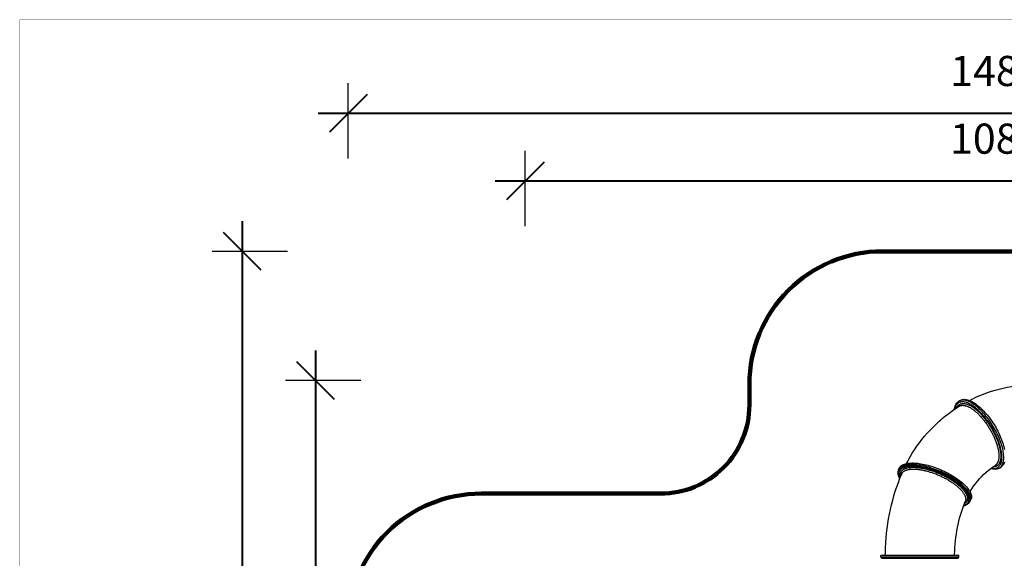
# Model space of a CAD drawing. Units: millimetres. Extents: x -1378 to 20390, y -269 to 14230.
# Drawn here: x -1378 to 9732, y 8151 to 14230 of the extents above; entities that cross this region are included whole.
import ezdxf

# ---------------------------------------------------------------- set-up
doc = ezdxf.new("R2010")
doc.units = ezdxf.units.MM
doc.layers.add('02___PRT_ALL_AXES', color=7, linetype='Continuous')
doc.layers.add('QITELE', color=7, linetype='Continuous')
doc.layers.add('frame', color=7, linetype='Continuous', plot=False)
doc.dimstyles.new('Qitele', dxfattribs={"dimscale": 85, "dimtxt": 4, "dimasz": 5, "dimexe": 4, "dimexo": 0, "dimgap": 3, "dimtad": 1, "dimdec": 0, "dimrnd": 10, "dimzin": 1, "dimtxsty": 'Standard', "dimblk": 'OBLIQUE', "dimcen": 5, "dimdle": 4, "dimclrd": 256, "dimclre": 256, "dimclrt": 256, "dimadec": 0, "dimazin": 0, "dimtfac": 1, "dimtdec": 0, "dimtmove": 0, "dimatfit": 3, "dimldrblk": 'OBLIQUE', "dimfxl": 6, "dimfxlon": 1, "dimlwd": 40, "dimlwe": 30, "dimarcsym": 0})

# ---------------------------------------------------------------- blocks, each defined once
blk = doc.blocks.new('_Oblique')
at = {"color": 0, "linetype": 'ByBlock', "lineweight": -2}
blk.add_line((-0.5, -0.5), (0.5, 0.5), dxfattribs=at)
blk = doc.blocks.new('*D6')
at = {"lineweight": 30, "transparency": 16777216}
for p, q in [((4327, 11900), (4327, 12750)), ((15199, 11900), (15199, 12750))]:
    blk.add_line(p, q, dxfattribs=at)
at = {"lineweight": 40, "transparency": 16777216}
blk.add_line((3987, 12410), (15539, 12410), dxfattribs=at)
at = {"layer": 'Defpoints', "color": 0, "transparency": 16777216}
for p in [(15199, 12410), (4327, 7016), (15199, 6953)]:
    blk.add_point(p, dxfattribs=at)
at = {"lineweight": 40, "transparency": 16777216, "xscale": 425, "yscale": 425, "zscale": 425, "rotation": 180}
blk.add_blockref('_Oblique', (4327, 12410), dxfattribs=at)
at = {"lineweight": 40, "transparency": 16777216, "xscale": 425, "yscale": 425, "zscale": 425}
blk.add_blockref('_Oblique', (15199, 12410), dxfattribs=at)
at = {"transparency": 16777216, "insert": (9763, 12843), "char_height": 340, "attachment_point": 5}
blk.add_mtext('10870', dxfattribs=at)
blk = doc.blocks.new('*D7')
at = {"lineweight": 30, "transparency": 16777216}
for p, q in [((2329, 12664), (2329, 13514)), ((17214, 12664), (17214, 13514))]:
    blk.add_line(p, q, dxfattribs=at)
at = {"lineweight": 40, "transparency": 16777216}
blk.add_line((1989, 13174), (17554, 13174), dxfattribs=at)
at = {"layer": 'Defpoints', "color": 0, "transparency": 16777216}
for p in [(17214, 13174), (2329, 7382), (17214, 7244)]:
    blk.add_point(p, dxfattribs=at)
at = {"lineweight": 40, "transparency": 16777216, "xscale": 425, "yscale": 425, "zscale": 425, "rotation": 180}
blk.add_blockref('_Oblique', (2329, 13174), dxfattribs=at)
at = {"lineweight": 40, "transparency": 16777216, "xscale": 425, "yscale": 425, "zscale": 425}
blk.add_blockref('_Oblique', (17214, 13174), dxfattribs=at)
at = {"transparency": 16777216, "insert": (9765, 13607), "char_height": 340, "attachment_point": 5}
blk.add_mtext('14890', dxfattribs=at)
blk = doc.blocks.new('*D8')
at = {"lineweight": 40, "transparency": 16777216}
blk.add_line((1960, 10497), (1960, 2710), dxfattribs=at)
at = {"lineweight": 30, "transparency": 16777216}
for p, q in [((2470, 10157), (1620, 10157)), ((2470, 3050), (1620, 3050))]:
    blk.add_line(p, q, dxfattribs=at)
at = {"layer": 'Defpoints', "color": 0, "transparency": 16777216}
for p in [(10213, 10157), (1960, 3050), (10746, 3050)]:
    blk.add_point(p, dxfattribs=at)
at = {"lineweight": 40, "transparency": 16777216, "xscale": 425, "yscale": 425, "zscale": 425}
for p, rotation in [((1960, 10157), 90), ((1960, 3050), 270)]:
    blk.add_blockref('_Oblique', p, dxfattribs=dict(at, rotation=rotation))
at = {"transparency": 16777216, "insert": (1527, 6603), "char_height": 340, "attachment_point": 5, "rotation": 90}
blk.add_mtext('7110', dxfattribs=at)
blk = doc.blocks.new('*D9')
at = {"lineweight": 40, "transparency": 16777216}
blk.add_line((1135, 687), (1135, 11955), dxfattribs=at)
at = {"lineweight": 30, "transparency": 16777216}
for p, q in [((1645, 11615), (795, 11615)), ((1645, 1027), (795, 1027))]:
    blk.add_line(p, q, dxfattribs=at)
at = {"layer": 'Defpoints', "color": 0, "transparency": 16777216}
for p in [(1135, 11615), (8356, 11615), (6856, 1027)]:
    blk.add_point(p, dxfattribs=at)
at = {"lineweight": 40, "transparency": 16777216, "xscale": 425, "yscale": 425, "zscale": 425}
for p, rotation in [((1135, 11615), 90), ((1135, 1027), 270)]:
    blk.add_blockref('_Oblique', p, dxfattribs=dict(at, rotation=rotation))
at = {"transparency": 16777216, "insert": (703, 6630), "char_height": 340, "attachment_point": 5, "rotation": 90}
blk.add_mtext('10590', dxfattribs=at)

msp = doc.modelspace()

# ---------------------------------------------------------------- linework, layer by layer
at = {"color": 7, "linetype": 'Continuous'}
for p, q in [((9629.1, 9199.2), (9628.9, 9199.1)), ((9676.8, 9169.9), (9684.1, 9174.9)), ((9684.1, 9174.9), (9691.1, 9181.1)), ((8573.9, 9104.2), (8574, 9104.5)), ((9291.9, 8794.2), (9291.8, 8794)), ((9292.3, 8795.4), (9291.9, 8794.2)), ((9348.2, 8798.9), (9344.4, 8791.2)), ((9327.6, 8770.3), (9320.1, 8764.1)), ((8339.7, 8166.1), (9219.7, 8166.1)), ((8354.7, 8151.1), (9204.7, 8151.1))]:
    msp.add_line(p, q, dxfattribs=at)
for points in [[(9338.9, 9933.1), (9368.5, 9948.1), (9411, 9968.1), (9454.1, 9987), (9497.6, 10004.5), (9541.5, 10020.8), (9585.8, 10035.7), (9630.4, 10049.4), (9675.3, 10061.7), (9720.5, 10072.7), (9765.9, 10082.4), (9811.6, 10090.7), (9857.5, 10097.7), (9903.5, 10103.4), (9949.6, 10107.7), (9995.8, 10110.6), (10042.1, 10112.2), (10056.3, 10112.4)], [(9167.5, 9831.2), (9169.6, 9843.4), (9172.5, 9855.9), (9176.2, 9867.6), (9180.6, 9878.4), (9185.6, 9888.3), (9191.3, 9897.3), (9197.6, 9905.4), (9204.4, 9912.6), (9211.8, 9918.9), (9219.7, 9924.2)], [(9572.1, 9658.6), (9560.4, 9676.2), (9548.4, 9693.5), (9536.1, 9710.4), (9523.6, 9726.8), (9510.9, 9742.9), (9497.9, 9758.4), (9484.9, 9773.3), (9471.6, 9787.8), (9458.3, 9801.5), (9445, 9814.6), (9431.6, 9827.1), (9418.3, 9838.8), (9405, 9849.8), (9391.7, 9860), (9378.6, 9869.5), (9365.6, 9878), (9352.8, 9885.8), (9340.2, 9892.7), (9327.9, 9898.7), (9315.8, 9903.9), (9304, 9908.1), (9292.6, 9911.4), (9281.5, 9913.8), (9270.8, 9915.3), (9260.5, 9915.8), (9250.6, 9915.4), (9241.2, 9914), (9232.3, 9911.8), (9223.9, 9908.6), (9216, 9904.5), (9208.7, 9899.4), (9201.9, 9893.5), (9195.8, 9886.7), (9190.2, 9879.1), (9185.2, 9870.6), (9180.9, 9861.3), (9177.2, 9851.2), (9174.1, 9840.3), (9173, 9835)], [(9216.2, 9879.8), (9219, 9882.1), (9221.9, 9884.3), (9225.1, 9886.4), (9228.4, 9888.3), (9231.8, 9890.2), (9235.4, 9891.8), (9239.3, 9893.3), (9243.3, 9894.6), (9247.5, 9895.7), (9252, 9896.7), (9256.6, 9897.4), (9261.5, 9897.8), (9266.7, 9898), (9272.1, 9898), (9277.7, 9897.6), (9283.5, 9897), (9289.5, 9896), (9295.6, 9894.8), (9301.8, 9893.3), (9308.1, 9891.4), (9314.4, 9889.3), (9320.9, 9886.9), (9327.4, 9884.3), (9334, 9881.4), (9340.7, 9878.1), (9347.5, 9874.6), (9354.4, 9870.9), (9361.3, 9866.8), (9368.3, 9862.5), (9375.4, 9857.9), (9382.5, 9853.1), (9389.6, 9848), (9396.8, 9842.7), (9404, 9837.1), (9411.3, 9831.3), (9418.5, 9825.3), (9425.8, 9819), (9433.1, 9812.4), (9440.4, 9805.7), (9447.7, 9798.8), (9454.9, 9791.6), (9462.2, 9784.2), (9469.4, 9776.7), (9476.7, 9768.9), (9483.8, 9761), (9491, 9752.8), (9498.1, 9744.5), (9505.1, 9736.1), (9512.1, 9727.5), (9519, 9718.7), (9525.9, 9709.8), (9532.7, 9700.7), (9539.4, 9691.5), (9546, 9682.2), (9552.6, 9672.8), (9559, 9663.3), (9565.3, 9653.6), (9571.6, 9643.9), (9577.7, 9634.1), (9583.7, 9624.2), (9589.6, 9614.2), (9595.4, 9604.2), (9601, 9594.2), (9606.6, 9584), (9611.9, 9573.9), (9617.2, 9563.7), (9622.2, 9553.5), (9627.2, 9543.3), (9631.9, 9533.1), (9636.6, 9522.9), (9641, 9512.7), (9645.3, 9502.5), (9649.4, 9492.4), (9653.4, 9482.3), (9657.2, 9472.2), (9660.7, 9462.2), (9664.2, 9452.3), (9667.4, 9442.4), (9670.4, 9432.6), (9673.3, 9422.9), (9675.9, 9413.3), (9678.4, 9403.8), (9680.7, 9394.4), (9682.7, 9385.1), (9684.6, 9376), (9686.3, 9366.9), (9687.7, 9358.1), (9689, 9349.3), (9690, 9340.7), (9690.9, 9332.3), (9691.5, 9324.1), (9691.9, 9316.1), (9692.2, 9308.2), (9692.2, 9300.5), (9692, 9292.9), (9691.6, 9285.6), (9691, 9278.4), (9690.1, 9271.5), (9689.1, 9264.8), (9687.9, 9258.4), (9686.5, 9252.3), (9684.9, 9246.5), (9683.2, 9241), (9681.3, 9235.9), (9679.3, 9231), (9677.2, 9226.5), (9674.9, 9222.3), (9672.6, 9218.3), (9670.2, 9214.6), (9667.7, 9211.2), (9665.1, 9208), (9662.5, 9205.1), (9659.9, 9202.4), (9657.2, 9199.9)], [(9236.8, 9931.9), (9228.1, 9928.6), (9219.7, 9924.2)], [(9588.5, 9669.8), (9576.4, 9688), (9564, 9705.9), (9551.3, 9723.4), (9538.3, 9740.5), (9525.1, 9757.1), (9511.7, 9773.2), (9498.2, 9788.7), (9484.5, 9803.6), (9470.8, 9817.8), (9456.9, 9831.4), (9443.1, 9844.3), (9429.3, 9856.4), (9415.5, 9867.8), (9401.8, 9878.4), (9388.2, 9888.1), (9374.8, 9897), (9361.5, 9905.1), (9348.5, 9912.2), (9335.7, 9918.4), (9323.2, 9923.8), (9311, 9928.1), (9299.2, 9931.6), (9287.7, 9934), (9276.6, 9935.5), (9265.9, 9936.1), (9255.7, 9935.7), (9246, 9934.3), (9236.8, 9931.9)], [(9010.8, 9710.2), (9031.5, 9728), (9067.9, 9757.9), (9105.1, 9786.7), (9143.2, 9814.5), (9182, 9841.2), (9221.7, 9866.8)], [(9194.3, 9849.1), (9196.1, 9853), (9198.3, 9857.3), (9200.7, 9861.2), (9203.1, 9865), (9205.6, 9868.4), (9208.2, 9871.6), (9210.8, 9874.5), (9213.5, 9877.3), (9216.2, 9879.8)], [(9221.7, 9866.8), (9224.5, 9868.5), (9227.9, 9870.2), (9231.4, 9871.8), (9235.1, 9873.3), (9238.9, 9874.5), (9243, 9875.6), (9247.3, 9876.5), (9251.8, 9877.2), (9256.5, 9877.6), (9261.5, 9877.8), (9266.7, 9877.8), (9272.1, 9877.4), (9277.6, 9876.8), (9283.4, 9875.9), (9289.3, 9874.7), (9295.2, 9873.2), (9301.3, 9871.5), (9307.4, 9869.4), (9313.6, 9867.1), (9319.9, 9864.6), (9326.3, 9861.8), (9332.7, 9858.7), (9339.3, 9855.3), (9345.9, 9851.7), (9352.6, 9847.8), (9359.3, 9843.6), (9366.1, 9839.2), (9372.9, 9834.5), (9379.8, 9829.7), (9386.7, 9824.5), (9393.7, 9819.1), (9400.7, 9813.5), (9407.6, 9807.7), (9414.6, 9801.6), (9421.7, 9795.4), (9428.7, 9788.9), (9435.7, 9782.2), (9442.7, 9775.3), (9449.7, 9768.2), (9456.6, 9760.9), (9463.6, 9753.4), (9470.5, 9745.8), (9477.4, 9737.9), (9484.2, 9729.9), (9491, 9721.8), (9497.7, 9713.5), (9504.4, 9705), (9511, 9696.4), (9517.5, 9687.7), (9524, 9678.9), (9530.3, 9669.9), (9536.6, 9660.8), (9542.8, 9651.6), (9548.9, 9642.4), (9554.9, 9633), (9560.8, 9623.5), (9566.6, 9614), (9572.3, 9604.4), (9577.8, 9594.8), (9583.3, 9585.1), (9588.6, 9575.3), (9593.7, 9565.5), (9598.8, 9555.7), (9603.7, 9545.9), (9608.4, 9536.1), (9613, 9526.2), (9617.4, 9516.4), (9621.7, 9506.6), (9625.9, 9496.8), (9629.8, 9487), (9633.6, 9477.3), (9637.2, 9467.6), (9640.7, 9458), (9644, 9448.4), (9647.1, 9438.9), (9650, 9429.4), (9652.7, 9420.1), (9655.3, 9410.8), (9657.7, 9401.7), (9659.8, 9392.6), (9661.8, 9383.7), (9663.6, 9374.9), (9665.2, 9366.2), (9666.6, 9357.6), (9667.8, 9349.2), (9668.8, 9340.9), (9669.6, 9332.8), (9670.2, 9324.9), (9670.7, 9317.2), (9670.9, 9309.6), (9670.9, 9302.1), (9670.7, 9294.9), (9670.3, 9287.8), (9669.7, 9280.9), (9668.9, 9274.2), (9667.9, 9267.7), (9666.7, 9261.6), (9665.3, 9255.7), (9663.8, 9250.1), (9662.1, 9244.8), (9660.3, 9239.9), (9658.4, 9235.2), (9656.4, 9230.9), (9654.2, 9226.8), (9652, 9223), (9649.6, 9219.4), (9647.2, 9216.1), (9644.8, 9213.1), (9642.3, 9210.2), (9639.7, 9207.6), (9637.1, 9205.2)], [(8628.5, 9220.6), (8646.3, 9254.5), (8669.6, 9295.9), (8694, 9336.6), (8719.6, 9376.4), (8746.2, 9415.6), (8773.9, 9453.8), (8802.6, 9491.3), (8832.4, 9527.9), (8863.2, 9563.6), (8895, 9598.4), (8927.7, 9632.3), (8961.4, 9665.2), (8996, 9697.1), (9010.8, 9710.2)], [(9691.1, 9181.1), (9697.5, 9188.1), (9703.3, 9196), (9708.4, 9204.8), (9712.9, 9214.5), (9716.7, 9224.9), (9719.9, 9236.2), (9722.4, 9248.3), (9724.2, 9261), (9725.3, 9274.5), (9725.8, 9288.7), (9725.5, 9303.5), (9724.6, 9319), (9722.9, 9335), (9720.6, 9351.5), (9717.6, 9368.5), (9714, 9385.9), (9709.6, 9403.8), (9704.7, 9422), (9699.1, 9440.5), (9692.8, 9459.3), (9686, 9478.3), (9678.5, 9497.5), (9670.5, 9516.8), (9662, 9536.1), (9652.9, 9555.5), (9643.3, 9574.9), (9633.2, 9594.2), (9622.7, 9613.4), (9611.7, 9632.4), (9600.3, 9651.2), (9588.5, 9669.8)], [(9583.6, 9167.9), (9591.7, 9166.2), (9602.4, 9164.7), (9612.6, 9164.2), (9622.5, 9164.6), (9631.9, 9165.9), (9640.8, 9168.2), (9649.2, 9171.4), (9657.1, 9175.5), (9664.4, 9180.5), (9671.2, 9186.5), (9677.4, 9193.2), (9682.9, 9200.9), (9687.9, 9209.4), (9692.2, 9218.7), (9695.9, 9228.8), (9699, 9239.7), (9701.4, 9251.4), (9703.2, 9263.7), (9704.2, 9276.8), (9704.7, 9290.5), (9704.4, 9304.8), (9703.5, 9319.7), (9701.9, 9335.1), (9699.7, 9351.1), (9696.8, 9367.5), (9693.3, 9384.4), (9689.1, 9401.6), (9684.3, 9419.2), (9678.9, 9437.1), (9672.8, 9455.2), (9666.2, 9473.6), (9659, 9492.1), (9651.3, 9510.7), (9643, 9529.5), (9634.3, 9548.2), (9625, 9566.9), (9615.2, 9585.6), (9605.1, 9604.1), (9594.5, 9622.4), (9583.5, 9640.6), (9572.1, 9658.6)], [(8552.1, 9050.2), (8550, 9053.8), (8544.7, 9064.7), (8540.3, 9075.5), (8536.8, 9086.1), (8534.4, 9096.4), (8532.9, 9106.3), (8532.4, 9115.8), (8532.8, 9125), (8534.1, 9133.7)], [(8534.1, 9133.7), (8536.2, 9142.1), (8539.1, 9150)], [(8548.7, 9165.7), (8543.7, 9158.6), (8539.6, 9151.1), (8539.1, 9150)], [(9247.9, 8961.7), (9235.1, 8973.1), (9221.7, 8984.4), (9207.6, 8995.6), (9192.8, 9006.8), (9177.3, 9017.9), (9161.3, 9028.8), (9144.7, 9039.6), (9127.5, 9050.1), (9110, 9060.5), (9092, 9070.6), (9073.5, 9080.4), (9054.8, 9089.9), (9035.8, 9099.1), (9016.5, 9108), (8997.1, 9116.5), (8977.5, 9124.6), (8957.7, 9132.4), (8938, 9139.7), (8918.3, 9146.5), (8898.5, 9152.9), (8878.9, 9158.8), (8859.5, 9164.3), (8840.2, 9169.2), (8821.2, 9173.6), (8802.5, 9177.5), (8784, 9180.8), (8766.1, 9183.6), (8748.5, 9185.9), (8731.4, 9187.6), (8714.8, 9188.7), (8698.7, 9189.3), (8683.3, 9189.3), (8668.5, 9188.7), (8654.4, 9187.6), (8640.9, 9185.9), (8628.2, 9183.6), (8616.3, 9180.8), (8605.2, 9177.5), (8594.9, 9173.6), (8585.4, 9169.2), (8576.9, 9164.3), (8569.2, 9158.8), (8562.5, 9152.9), (8556.6, 9146.5), (8551.8, 9139.7), (8547.9, 9132.4), (8544.9, 9124.6), (8543, 9116.5), (8542, 9108), (8542, 9099.1), (8543, 9089.9), (8545, 9080.4), (8548, 9070.6), (8551.9, 9060.5), (8554.2, 9055.6)], [(9264.3, 8974.4), (9251.1, 8986.2), (9237.2, 8997.9), (9222.6, 9009.5), (9207.2, 9021.1), (9191.2, 9032.6), (9174.6, 9043.9), (9157.4, 9055), (9139.7, 9065.9), (9121.5, 9076.6), (9102.8, 9087.1), (9083.8, 9097.3), (9064.4, 9107.1), (9044.7, 9116.7), (9024.8, 9125.9), (9004.6, 9134.7), (8984.3, 9143.1), (8963.9, 9151.1), (8943.5, 9158.6), (8923, 9165.7), (8902.6, 9172.3), (8882.3, 9178.5), (8862.2, 9184.1), (8842.2, 9189.2), (8822.6, 9193.7), (8803.2, 9197.8), (8784.1, 9201.2), (8765.5, 9204.1), (8747.3, 9206.4), (8729.6, 9208.2), (8712.4, 9209.4), (8695.8, 9209.9), (8679.8, 9209.9), (8664.5, 9209.4), (8649.8, 9208.2), (8635.9, 9206.4), (8622.8, 9204.1), (8610.5, 9201.2), (8598.9, 9197.8), (8588.3, 9193.7), (8578.5, 9189.2), (8569.6, 9184.1), (8561.7, 9178.5), (8554.7, 9172.3), (8548.7, 9165.7)], [(8562.9, 9077.3), (8562.7, 9078.1), (8561.7, 9083.3), (8561, 9088.3), (8560.7, 9093.3), (8560.6, 9098.2), (8560.8, 9102.9), (8561.3, 9107.6), (8562.2, 9112.1), (8563.3, 9116.5), (8564.8, 9120.8), (8566.6, 9124.9), (8568.6, 9128.9), (8571, 9132.8), (8573.6, 9136.5), (8576.6, 9140.1), (8579.8, 9143.5), (8583.4, 9146.8), (8587.2, 9150), (8591.3, 9153), (8595.8, 9155.8), (8600.5, 9158.5), (8605.5, 9161.1), (8610.8, 9163.5), (8616.3, 9165.6), (8622, 9167.6), (8627.8, 9169.4), (8633.7, 9171.1), (8639.8, 9172.5), (8645.9, 9173.7), (8652.1, 9174.8), (8658.4, 9175.8), (8664.7, 9176.6), (8671, 9177.2), (8677.4, 9177.7), (8683.7, 9178.1), (8690, 9178.4), (8696.3, 9178.5), (8702.6, 9178.6)], [(8574, 9104.5), (8574.8, 9106.3), (8576.8, 9110.2), (8579.1, 9113.9), (8581.7, 9117.5), (8584.5, 9121)], [(8584.5, 9121), (8587.6, 9124.3), (8591, 9127.5), (8594.7, 9130.5), (8598.7, 9133.4), (8603, 9136.1), (8607.5, 9138.7), (8612.4, 9141.2), (8617.4, 9143.5), (8622.7, 9145.6), (8628.2, 9147.5), (8633.8, 9149.2), (8639.5, 9150.8), (8645.4, 9152.2), (8651.3, 9153.4), (8657.3, 9154.4), (8663.3, 9155.3), (8669.4, 9156.1), (8675.5, 9156.7), (8681.6, 9157.2), (8687.7, 9157.6), (8693.8, 9157.9), (8699.9, 9158), (8705.9, 9158)], [(8702.6, 9178.6), (8709, 9178.5), (8715.5, 9178.4), (8722.4, 9178.1), (8729.4, 9177.7), (8736.7, 9177.3), (8744.2, 9176.6), (8752, 9175.9), (8760.1, 9175), (8768.5, 9173.9), (8777.1, 9172.7), (8786.1, 9171.3), (8795.4, 9169.8), (8805, 9168), (8814.9, 9166.1), (8825.1, 9163.9), (8835.4, 9161.6), (8846, 9159.1), (8856.7, 9156.4), (8867.3, 9153.6), (8878, 9150.6), (8888.7, 9147.5), (8899.4, 9144.2), (8910.1, 9140.8), (8920.8, 9137.3), (8931.5, 9133.6), (8942.3, 9129.7), (8953.1, 9125.7), (8963.9, 9121.6), (8974.6, 9117.4), (8985.3, 9113), (8996, 9108.5), (9006.6, 9103.9), (9017.2, 9099.2), (9027.7, 9094.3), (9038.1, 9089.4), (9048.5, 9084.3), (9058.7, 9079.2)], [(8705.9, 9158), (8712, 9158), (8718.3, 9157.9), (8724.9, 9157.6), (8731.7, 9157.2), (8738.7, 9156.8), (8745.9, 9156.2), (8753.5, 9155.4), (8761.2, 9154.6), (8769.3, 9153.6), (8777.7, 9152.4), (8786.3, 9151.1), (8795.2, 9149.6), (8804.5, 9147.9), (8814.1, 9146), (8823.8, 9143.9), (8833.8, 9141.7), (8844, 9139.3), (8854.2, 9136.7), (8864.5, 9134), (8874.8, 9131.1), (8885.1, 9128.1), (8895.4, 9124.9), (8905.7, 9121.7), (8916, 9118.2), (8926.3, 9114.7), (8936.7, 9111), (8947.1, 9107.1), (8957.5, 9103.2), (8967.8, 9099.1), (8978.1, 9094.8), (8988.4, 9090.5), (8998.7, 9086.1), (9008.8, 9081.5), (9018.9, 9076.8), (9029, 9072.1), (9038.9, 9067.2), (9048.8, 9062.2), (9058.6, 9057.2), (9068.3, 9052), (9077.9, 9046.8), (9087.3, 9041.5), (9096.6, 9036.1), (9105.8, 9030.7), (9114.9, 9025.1), (9123.8, 9019.6), (9132.5, 9013.9), (9141.1, 9008.2), (9149.5, 9002.5), (9157.8, 8996.7), (9165.8, 8990.9), (9173.7, 8985), (9181.3, 8979.1), (9188.8, 8973.2), (9196.1, 8967.3), (9203.1, 8961.4), (9209.9, 8955.4), (9216.5, 8949.4), (9222.9, 8943.5), (9229, 8937.5), (9234.9, 8931.6), (9240.6, 8925.6), (9246, 8919.7), (9251.1, 8913.8), (9256, 8908), (9260.6, 8902.1), (9265, 8896.4), (9269.1, 8890.6), (9272.9, 8884.9), (9276.4, 8879.3), (9279.7, 8873.7), (9282.6, 8868.1), (9285.3, 8862.7), (9287.7, 8857.3), (9289.9, 8851.9), (9291.7, 8846.7), (9293.2, 8841.5), (9294.5, 8836.5), (9295.4, 8831.5), (9296.1, 8826.6), (9296.4, 8821.8), (9296.5, 8817.1), (9296.2, 8812.5)], [(9345, 8901.5), (9347.3, 8905.6), (9365.7, 8935.6), (9385.2, 8964.7), (9405.8, 8993.1), (9427.5, 9020.5), (9450.2, 9047), (9474, 9072.5), (9498.8, 9097.1), (9525.6, 9121.5)], [(9525.6, 9121.5), (9551.2, 9143.1), (9578.8, 9164.5), (9607.2, 9184.7), (9628.9, 9199.1)], [(9676.8, 9169.9), (9668.4, 9165.4), (9659.4, 9161.8), (9649.8, 9159), (9639.7, 9157.2), (9629, 9156.3), (9617.8, 9156.5), (9606.1, 9157.6), (9594, 9159.8), (9581.5, 9163), (9578.3, 9164.1)], [(9657.2, 9199.9), (9654.4, 9197.6), (9651.4, 9195.4), (9648.3, 9193.3), (9645, 9191.4), (9641.6, 9189.6), (9638, 9187.9), (9634.2, 9186.4), (9630.2, 9185.1), (9626, 9184), (9621.5, 9183), (9616.9, 9182.3), (9612, 9181.9), (9606.9, 9181.7), (9602.9, 9181.7)], [(9637.1, 9205.2), (9634.4, 9203), (9631.6, 9200.9), (9629.1, 9199.2)], [(8389, 8181.1), (8389.5, 8217.4), (8391.3, 8272), (8394.4, 8326.5), (8398.5, 8380.8), (8403.8, 8435), (8410.3, 8489), (8417.8, 8542.7), (8426.5, 8596.2), (8436.4, 8649.2), (8447.3, 8702), (8459.3, 8754.3), (8472.5, 8806.1), (8486.8, 8857.4), (8502.1, 8908.3), (8518.6, 8958.5), (8536.1, 9008.1), (8554.7, 9057.1), (8573.9, 9104.2)], [(9058.7, 9079.2), (9068.9, 9073.9), (9078.9, 9068.6), (9088.9, 9063.1), (9098.7, 9057.6), (9108.4, 9052.1), (9117.9, 9046.4), (9127.3, 9040.7), (9136.6, 9034.9), (9145.7, 9029), (9154.6, 9023.1), (9163.3, 9017.2), (9171.9, 9011.2), (9180.2, 9005.1), (9188.4, 8999.1), (9196.4, 8992.9), (9204.1, 8986.8), (9211.7, 8980.7), (9219, 8974.5), (9226.1, 8968.3), (9232.9, 8962.1), (9239.5, 8956), (9245.9, 8949.8), (9252, 8943.6), (9257.9, 8937.5), (9263.5, 8931.3), (9268.9, 8925.2), (9273.9, 8919.1), (9278.7, 8913.1), (9283.3, 8907.1), (9287.5, 8901.1), (9291.5, 8895.2), (9295.1, 8889.3), (9298.5, 8883.5), (9301.6, 8877.8), (9304.4, 8872.1), (9306.9, 8866.5), (9309.1, 8861), (9311, 8855.6), (9312.6, 8850.2), (9313.9, 8845), (9314.9, 8839.8), (9315.6, 8834.7), (9315.9, 8829.8), (9316, 8824.9), (9315.8, 8820.2), (9315.2, 8815.5), (9314.4, 8811), (9313.2, 8806.6), (9311.7, 8802.3), (9309.9, 8798.2), (9307.9, 8794.2), (9305.5, 8790.3), (9302.8, 8786.6), (9299.9, 8783), (9296.6, 8779.6), (9293.1, 8776.3), (9289.2, 8773.2), (9285.1, 8770.2), (9281.3, 8767.7)], [(9273.3, 8746.8), (9281.5, 8749.9), (9290.9, 8754.3), (9299.5, 8759.2), (9307.2, 8764.6), (9313.9, 8770.6), (9319.7, 8777), (9324.6, 8783.8), (9328.5, 8791.1), (9331.4, 8798.8), (9333.4, 8806.9), (9334.4, 8815.4), (9334.4, 8824.3), (9333.4, 8833.5), (9331.4, 8843.1), (9328.4, 8852.9), (9324.5, 8863), (9319.6, 8873.3), (9313.8, 8883.9), (9307, 8894.7), (9299.3, 8905.6), (9290.7, 8916.7), (9281.3, 8927.8), (9271, 8939.1), (9259.9, 8950.4), (9247.9, 8961.7)], [(9348.2, 8798.9), (9350.8, 8805.8), (9352.8, 8814.2), (9353.8, 8823), (9353.8, 8832.2), (9352.8, 8841.7), (9350.7, 8851.6), (9347.7, 8861.7), (9343.6, 8872.2), (9338.6, 8882.9), (9332.5, 8893.8), (9325.5, 8905), (9317.6, 8916.3), (9308.7, 8927.7), (9298.9, 8939.3), (9288.2, 8951), (9276.7, 8962.7), (9264.3, 8974.4)], [(9171, 8181.1), (9171.2, 8198.5), (9172.5, 8236.6), (9174.6, 8274.6), (9177.5, 8312.4), (9181.2, 8350.1), (9185.7, 8387.5), (9190.9, 8424.7), (9196.9, 8461.5), (9203.6, 8497.9), (9211, 8533.9), (9219.2, 8569.5), (9228.1, 8604.5), (9237.6, 8639), (9247.9, 8672.8), (9258.7, 8706.1), (9270.2, 8738.6), (9282.3, 8770.5), (9291.8, 8794)], [(9296.2, 8812.5), (9295.7, 8808.1), (9294.9, 8803.7), (9293.8, 8799.5), (9292.3, 8795.4)], [(9344.4, 8791.2), (9339.7, 8783.9), (9334.1, 8776.9), (9327.6, 8770.3)], [(9320.1, 8764.1), (9311.8, 8758.4), (9302.5, 8753.2), (9292.3, 8748.5), (9281.2, 8744.4), (9271.3, 8741.4)]]:
    msp.add_lwpolyline(points, dxfattribs=at)
for centre, start, end in [((8354.7, 8166.1), 180, 270), ((9204.7, 8166.1), 270, 0)]:
    msp.add_arc(centre, 15, start, end, dxfattribs=at)
at = {"layer": '02___PRT_ALL_AXES', "color": 7, "linetype": 'Continuous'}
for p, q in [((9219.7, 9924.2), (9235.2, 9933.6)), ((8539.1, 9150), (8546.5, 9166.9)), ((8542.1, 9143.6), (8539.7, 9138.7)), ((8565.9, 9169.7), (8558.5, 9163.9)), ((9676.8, 9169.9), (9692.3, 9179.3)), ((9339.6, 8791.5), (9340.7, 8794.3)), ((9348.2, 8798.9), (9355.6, 8815.8)), ((9219.7, 8181.1), (8339.7, 8181.1)), ((8339.7, 8166.1), (8339.7, 8181.1)), ((9219.7, 8166.1), (9219.7, 8181.1))]:
    msp.add_line(p, q, dxfattribs=at)
for points in [[(9235.2, 9933.6), (9243.6, 9938), (9252.3, 9941.3), (9261.5, 9943.7), (9271.3, 9945.1), (9281.5, 9945.5), (9292.1, 9945), (9303.2, 9943.5), (9314.7, 9941), (9326.6, 9937.6), (9338.7, 9933.2), (9351.3, 9927.9), (9364, 9921.6), (9377.1, 9914.5), (9390.3, 9906.4), (9403.8, 9897.5), (9417.3, 9887.8), (9431, 9877.2), (9444.8, 9865.8), (9458.6, 9853.7), (9472.5, 9840.8), (9486.3, 9827.2), (9500, 9813), (9513.7, 9798.1), (9527.3, 9782.6), (9540.6, 9766.5), (9553.9, 9749.9), (9566.8, 9732.9), (9579.5, 9715.4), (9591.9, 9697.5), (9604.1, 9679.2)], [(9604.1, 9679.2), (9615.9, 9660.6), (9627.3, 9641.8), (9638.2, 9622.8), (9648.7, 9603.7), (9658.8, 9584.3), (9668.4, 9565), (9677.5, 9545.6), (9686.1, 9526.2), (9694.1, 9506.9), (9701.5, 9487.7), (9708.4, 9468.7), (9714.6, 9449.9), (9720.2, 9431.4), (9725.2, 9413.2), (9729.5, 9395.4), (9733.2, 9377.9)], [(8546.5, 9166.9), (8547, 9168), (8551, 9175.5), (8556, 9182.6), (8562.1, 9189.2), (8569, 9195.4), (8577, 9201), (8585.9, 9206.1), (8595.6, 9210.6), (8606.3, 9214.7), (8617.8, 9218.1), (8630.1, 9221), (8643.3, 9223.3), (8657.2, 9225.1), (8671.8, 9226.3), (8687.1, 9226.9), (8703.2, 9226.9), (8719.7, 9226.3), (8736.9, 9225.1), (8754.6, 9223.3), (8772.8, 9221), (8791.5, 9218.1), (8810.5, 9214.7), (8829.9, 9210.6), (8849.6, 9206.1), (8869.5, 9201), (8889.7, 9195.4), (8909.9, 9189.2), (8930.4, 9182.6), (8950.8, 9175.5), (8971.2, 9168), (8991.7, 9160), (9012, 9151.6), (9032.1, 9142.8), (9052.1, 9133.6), (9071.7, 9124), (9091.1, 9114.2), (9110.2, 9104), (9128.8, 9093.5), (9147, 9082.8), (9164.8, 9071.9), (9182, 9060.8), (9198.6, 9049.5), (9214.6, 9038), (9229.9, 9026.4), (9244.5, 9014.8), (9258.4, 9003.1), (9271.6, 8991.3)], [(9732.3, 9234.3), (9728.4, 9223.9), (9723.9, 9214.2), (9718.8, 9205.4), (9713, 9197.5), (9706.6, 9190.5), (9699.6, 9184.4), (9692.3, 9179.3)], [(8558.5, 9163.9), (8552, 9157.6), (8546.6, 9150.8), (8542.1, 9143.6)], [(9340.7, 8794.3), (9343.2, 8802.4), (9344.7, 8810.9), (9345.2, 8819.8), (9344.7, 8829), (9343.2, 8838.6), (9340.7, 8848.5), (9337.2, 8858.7), (9332.7, 8869.2), (9327.2, 8879.9), (9320.8, 8890.8), (9313.4, 8901.9), (9305.1, 8913.1), (9295.9, 8924.5), (9285.8, 8936), (9274.8, 8947.6), (9263, 8959.2), (9250.4, 8970.8), (9237, 8982.4), (9222.8, 8993.9), (9208, 9005.4), (9192.6, 9016.8), (9176.4, 9028.1), (9159.7, 9039.2), (9142.5, 9050.1), (9124.7, 9060.8), (9106.5, 9071.3), (9087.9, 9081.4), (9068.8, 9091.4), (9049.5, 9101), (9029.9, 9110.2), (9010.1, 9119.1), (8990.1, 9127.6), (8970, 9135.8), (8949.7, 9143.5), (8929.5, 9150.7), (8909.4, 9157.5), (8889.2, 9163.8), (8869.2, 9169.6), (8849.4, 9174.9), (8829.8, 9179.7), (8810.5, 9183.9), (8791.5, 9187.6), (8772.8, 9190.8), (8754.6, 9193.4), (8736.9, 9195.4), (8719.6, 9196.9), (8702.9, 9197.7), (8686.8, 9198), (8671.3, 9197.7), (8656.4, 9196.9), (8642.3, 9195.5), (8628.9, 9193.4), (8616.3, 9190.9), (8604.5, 9187.7), (8593.5, 9184), (8583.4, 9179.8), (8574.2, 9175), (8565.9, 9169.7)], [(9271.6, 8991.3), (9284, 8979.5), (9295.6, 8967.8), (9306.2, 8956.2), (9316, 8944.6), (9324.9, 8933.2), (9332.8, 8921.9), (9339.8, 8910.8), (9345.9, 8899.8), (9350.9, 8889.1), (9355, 8878.7), (9358.1, 8868.5), (9360.1, 8858.6), (9361.1, 8849.1), (9361.2, 8839.9), (9360.2, 8831.1), (9358.1, 8822.7), (9355.6, 8815.8)], [(9320.8, 8766.3), (9327.2, 8772.6), (9332.7, 8779.4), (9337.2, 8786.6), (9339.6, 8791.5)]]:
    msp.add_lwpolyline(points, dxfattribs=at)
at = {"layer": 'frame', "const_width": 3.41}
msp.add_lwpolyline([(-1376.7, 14228), (20388.4, 14228), (20388.4, -267.6), (-1376.7, -267.6)], close=True, dxfattribs=at)
at = {"layer": 'QITELE', "color": 60, "lineweight": 211, "true_color": 0xaff425}
msp.add_lwpolyline([(3145.4, 5169.2, -0.3918086), (2328.7, 6179.4), (2328.7, 7381.9, -0.4142136), (3828.7, 8881.9), (5855.6, 8881.9, 0.4142136), (6855.6, 9881.9), (6855.6, 10115.3, -0.4142136), (8355.6, 11615.3), (12842.1, 11615.3, -0.3388911), (14290.2, 10506.4, 0.2657253), (15384, 9429.8, -0.3578449), (17214.4, 7189.2), (17214.4, 6668.8, -0.1672057), (16791.1, 5438.3), (15162.5, 3351.5, -0.1073957), (14509.6, 2808.2), (11738.7, 1365, -0.1206203), (10352.9, 1025.8), (6902.2, 1025.8, -0.4142136), (5402.2, 2525.8), (5402.2, 2810.1, 0.3086868), (4766.8, 3741.2, -0.2014749), (3908.7, 4574.6, 0.2554801)], format="xyb", close=True, dxfattribs=at)

# ---------------------------------------------------------------- dimensions: what is measured, and where the dimension line sits
at = {"color": 0}
dim = msp.add_linear_dim(base=(17213.8, 13174.5), p1=(2328.7, 7381.9), p2=(17213.8, 7244.4), dimstyle='Qitele', dxfattribs=at)
dim.commit()
dim.dimension.update_dxf_attribs({"geometry": '*D7', "text_midpoint": (9764.6, 13174.5), "dimtype": 160})
dim = msp.add_linear_dim(base=(15198.8354, 12410.218), p1=(4327.2922, 7015.7918), p2=(15198.8354, 6953.0728), dimstyle='Qitele', dxfattribs=at)
dim.commit()
dim.dimension.update_dxf_attribs({"geometry": '*D6', "text_midpoint": (9763.0638, 12842.8227)})
dim = msp.add_linear_dim(base=(1135.2, 11615.3), p1=(6855.8, 1026.5), p2=(8355.6, 11615.3), angle=90, dimstyle='Qitele', dxfattribs=at)
dim.commit()
dim.dimension.update_dxf_attribs({"geometry": '*D9', "text_midpoint": (1135.2, 6629.5), "dimtype": 160})
dim = msp.add_linear_dim(base=(1960, 3050.2), p1=(10212.6, 10156.5), p2=(10746.2, 3050.2), angle=90, dimstyle='Qitele', dxfattribs=at)
dim.commit()
dim.dimension.update_dxf_attribs({"geometry": '*D8', "text_midpoint": (1527.4, 6603.4)})

doc.saveas('drawing.dxf')
